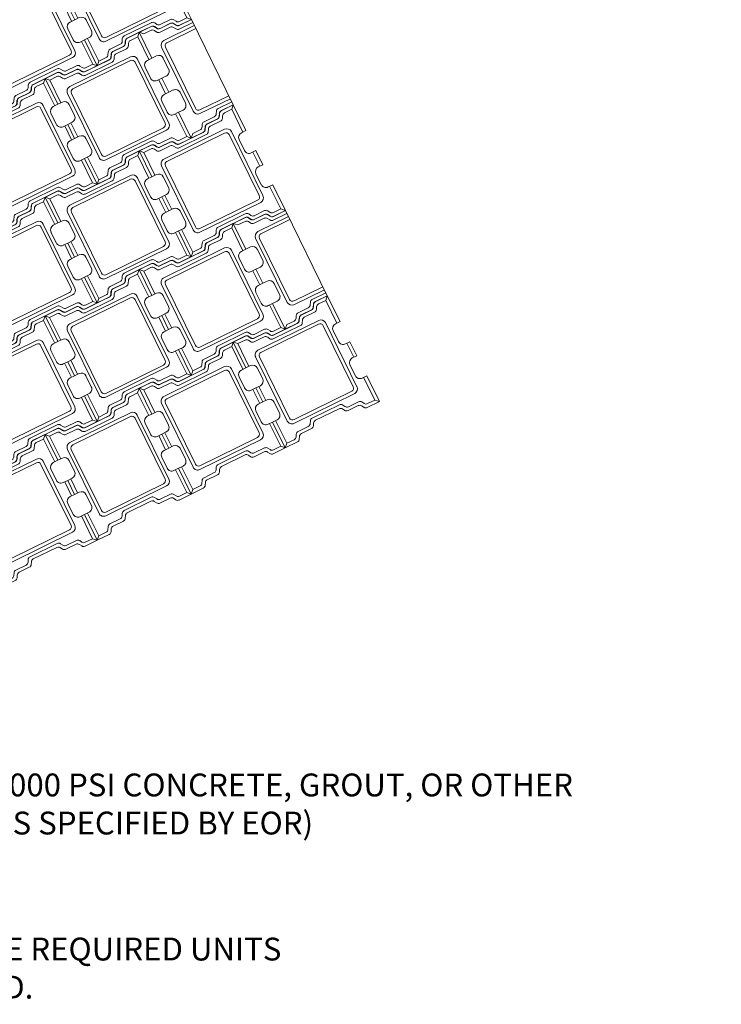
# Model space of a CAD drawing. Units: inches. Extents: x -9970 to 13882, y 97 to 862.
# Drawn here: x 2128 to 2335, y 225 to 516 of the extents above; entities that cross this region are included whole.
import ezdxf
from ezdxf import colors
from ezdxf.entities.mleader import LeaderData, LeaderLine
from ezdxf.math import Vec2, Vec3

# ---------------------------------------------------------------- set-up
doc = ezdxf.new("R2010")
doc.units = ezdxf.units.IN
doc.header["$LTSCALE"] = 0.5
doc.header["$MEASUREMENT"] = 0
for name, color, linetype, lineweight in [('CES-Dimension', 34, 'Continuous', 18), ('CES-Dimension @ 96', 34, 'Continuous', 18), ('CES-Mat', 3, 'Continuous', 13), ('CES-Text @ 96', 52, 'Continuous', 25)]:
    doc.layers.add(name, color=color, linetype=linetype, lineweight=lineweight)
doc.styles.add('CES-Text', font='arial.ttf')

# ---------------------------------------------------------------- blocks, each defined once
blk = doc.blocks.new('M BLOCK CLOSED')
at = {"layer": 'CES-Mat', "color": 3, "linetype": 'Continuous'}
for p, q in [((0, 69.63), (2, 67.62)), ((0, 69.63), (7.96, 69.63)), ((0, 69.63), (0, 52.66)), ((2, 67.62), (6.81, 67.62)), ((2, 67.62), (2, 52.66)), ((8.54, 66.62), (9.31, 65.28)), ((9.69, 68.63), (10.48, 67.25)), ((11.04, 64.28), (17.78, 64.28)), ((12.2, 66.27), (18.94, 66.27)), ((20.69, 65.28), (21.47, 63.9)), ((41.22, 65.27), (40.46, 63.9)), ((41.22, 65.27), (40.46, 63.9)), ((49.68, 66.27), (42.98, 66.27)), ((50.83, 64.28), (44.11, 64.28)), ((52.2, 68.63), (51.41, 67.25)), ((53.36, 66.62), (52.57, 65.28)), ((61.87, 69.63), (53.93, 69.63)), ((59.88, 67.62), (55.07, 67.62)), ((61.87, 69.63), (59.88, 67.62)), ((59.88, 67.62), (59.88, 52.66)), ((61.87, 69.63), (61.87, 52.66)), ((10.97, 58.92), (50.9, 58.92)), ((19.51, 63.26), (20.31, 61.91)), ((22.05, 60.91), (39.88, 60.91)), ((23.2, 62.9), (38.73, 62.9)), ((42.37, 63.27), (41.61, 61.91)), ((0, 52.66), (3, 52.66)), ((7.98, 55.91), (7.98, 13.73)), ((9.98, 54.92), (9.98, 14.74)), ((11.97, 56.92), (49.9, 56.92)), ((51.9, 54.92), (51.9, 14.74)), ((53.89, 55.91), (53.89, 13.73)), ((61.87, 52.66), (58.89, 52.66)), ((5.99, 49.66), (5.99, 42.43)), ((55.89, 49.66), (55.89, 42.43)), ((0, 39.44), (0, 30.21)), ((0, 39.44), (3, 39.44)), ((2, 39.44), (2, 30.21)), ((61.87, 39.44), (58.89, 39.44)), ((59.88, 39.44), (59.88, 30.21)), ((61.87, 39.44), (61.87, 30.21)), ((0, 30.21), (3, 30.21)), ((61.87, 30.21), (58.89, 30.21)), ((5.99, 27.22), (5.99, 19.97)), ((55.89, 27.22), (55.89, 19.97)), ((0, 0), (0, 16.97)), ((0, 16.97), (3, 16.97)), ((2, 2), (2, 16.97)), ((11.97, 12.73), (49.9, 12.73)), ((61.87, 16.97), (58.89, 16.97)), ((59.88, 2), (59.88, 16.97)), ((61.87, 0), (61.87, 16.97)), ((10.97, 10.74), (50.9, 10.74)), ((19.51, 6.37), (20.31, 7.75)), ((22.05, 8.74), (39.88, 8.74)), ((23.2, 6.75), (38.73, 6.75)), ((42.37, 6.38), (41.61, 7.75)), ((0, 0), (2, 2)), ((0, 0), (7.96, 0)), ((2, 2), (6.81, 2)), ((8.54, 3), (9.31, 4.37)), ((9.69, 1.01), (10.48, 2.38)), ((11.04, 5.37), (17.78, 5.37)), ((12.2, 3.38), (18.94, 3.38)), ((20.69, 4.37), (21.47, 5.75)), ((41.24, 4.37), (40.46, 5.75)), ((49.68, 3.38), (42.98, 3.38)), ((50.83, 5.37), (44.11, 5.37)), ((52.2, 1.01), (51.41, 2.38)), ((53.36, 3), (52.57, 4.37)), ((61.87, 0), (53.93, 0)), ((59.88, 2), (55.09, 2)), ((61.87, 0), (59.88, 2))]:
    blk.add_line(p, q, dxfattribs=at)
at = {"layer": 'CES-Mat', "color": 3, "linetype": 'Continuous', "extrusion": (0, 0, -1)}
for centre, major_axis, ratio, start_param, end_param in [((6.81, 65.65), (1.18, 1.61), 0.970505, -0.643714, 0.436482), ((12.21, 68.26), (-1.89, 0.73), 0.986105, 4.35188, 5.377138), ((17.78, 62.28), (0.11, 2), 0.989959, -0.056628, 0.999465), ((18.94, 64.27), (-2.01, 0.44), 0.96921, 1.36248, 2.38634), ((42.95, 64.27), (-1.41, 1.41), 0.997095, -0.262515, 0.802093), ((50.83, 66.27), (-1.6, 1.2), 0.995818, 3.011232, 4.069148), ((22.03, 62.9), (0.43, 1.95), 0.987224, 2.916399, 3.977559), ((23.18, 64.9), (0.39, 1.96), 0.984799, 2.938964, 3.998859), ((38.7, 64.9), (1.95, 0.63), 0.974723, 0.843212, 1.86551), ((38.7, 64.9), (1.95, 0.63), 0.974723, 0.843212, 1.86551), ((3, 49.68), (2.39, 1.8), 0.993852, -0.9281, 0.653871), ((49.91, 54.92), (-0.31, 1.98), 0.994656, 0.151003, 1.724948), ((3, 42.44), (-0.34, 2.98), 0.996413, 1.688032, 3.257557), ((3, 27.22), (0.71, 2.91), 0.996796, -0.239023, 1.333945), ((3, 19.98), (0.6, 2.95), 0.991918, 1.374077, 2.93996), ((50.9, 13.74), (-0.25, 2.99), 0.993708, 1.654989, 3.227124), ((17.78, 7.38), (1.47, 1.42), 0.977744, 1.303751, 2.328622), ((23.18, 4.76), (-0.51, 1.93), 0.979254, -0.800677, 0.268108), ((38.7, 4.76), (-1.96, 0.55), 0.980936, 1.311931, 2.343357), ((39.86, 6.75), (-2.02, 0.21), 0.97761, 1.48195, 2.511808), ((44.1, 7.38), (-1.44, 1.44), 0.978358, 3.933971, 4.968765), ((6.81, 4.01), (1.68, 1.16), 0.977272, 1.139474, 2.159522), ((11.06, 3.39), (-1.6, 1.2), 0.980551, -0.130538, 0.932467), ((18.94, 5.39), (1.91, 0.83), 0.957367, 0.953138, 1.961888), ((42.95, 5.39), (-0.58, 1.92), 0.986567, 3.42349, 4.473088), ((49.68, 1.39), (1.35, 1.48), 0.985389, -0.748241, 0.319606), ((50.83, 3.39), (1.43, 1.4), 0.978613, -0.806404, 0.265464), ((55.08, 4.01), (-1.48, 1.39), 0.98315, 3.965402, 4.997008)]:
    blk.add_ellipse(centre, major_axis=major_axis, ratio=ratio, start_param=start_param, end_param=end_param, dxfattribs=at)
at = {"layer": 'CES-Mat', "color": 3, "linetype": 'Continuous'}
for centre, major_axis, ratio, start_param, end_param in [((7.96, 67.64), (1.42, 1.4), 0.990641, -0.262644, 0.795692), ((11.06, 66.27), (2, 0.15), 0.993558, 3.58281, 4.631098), ((44.1, 62.28), (1.42, 1.42), 0.995332, 0.783744, 1.831424), ((49.68, 68.26), (1.92, 0.66), 0.979781, 4.385902, 5.410844), ((53.93, 67.64), (-1.04, 1.71), 0.985154, -0.554854, 0.511561), ((55.08, 65.65), (-1.06, 1.69), 0.964987, -0.572763, 0.508289), ((10.98, 55.92), (2.21, 2.04), 0.995728, 0.829112, 2.392827), ((39.86, 62.9), (1.96, 0.59), 0.972134, 4.438259, 5.458317), ((50.9, 55.92), (0.44, 2.97), 0.994192, -1.426373, 0.149208), ((11.98, 54.92), (1.47, 1.37), 0.992674, 0.826589, 2.385132), ((58.89, 49.68), (-2.95, 0.52), 0.994054, -1.395705, 0.180797), ((58.89, 42.44), (-2.26, 1.97), 0.996854, 0.72125, 2.28525), ((58.89, 27.22), (2.51, 1.65), 0.997326, 0.992223, 2.559679), ((58.89, 19.98), (-1.59, 2.56), 0.992067, 1.022215, 2.582553), ((10.98, 13.74), (-2.06, 2.19), 0.995068, 0.821244, 2.381485), ((11.98, 14.74), (-1.38, 1.46), 0.991728, 0.819051, 2.377217), ((49.91, 14.74), (0.4, 1.96), 0.993422, 3.341434, 4.912856), ((22.03, 6.75), (-0.85, 1.8), 0.98045, -0.456766, 0.61312), ((7.96, 2.02), (1.69, 1.18), 0.96896, 4.120122, 5.135761), ((12.21, 1.39), (-1.1, 1.67), 0.980168, -0.590663, 0.478291), ((53.93, 2.02), (-1.55, 1.34), 0.975088, 1.249576, 2.273749)]:
    blk.add_ellipse(centre, major_axis=major_axis, ratio=ratio, start_param=start_param, end_param=end_param, dxfattribs=at)
blk = doc.blocks.new('M BLOCK CLOSED HALF')
at = {"layer": 'CES-Mat', "color": 3, "linetype": 'Continuous'}
for p, q in [((0, 34.81), (1, 33.81)), ((0, 34.81), (3.98, 34.81)), ((1, 33.81), (3.41, 33.81)), ((4.27, 33.31), (4.66, 32.64)), ((4.85, 34.31), (5.24, 33.62)), ((5.52, 32.14), (8.89, 32.14)), ((6.1, 33.13), (9.47, 33.13)), ((10.34, 32.64), (10.74, 31.95)), ((5.49, 29.46), (15.48, 29.46)), ((9.75, 31.63), (10.16, 30.95)), ((11.02, 30.45), (15.48, 30.45)), ((11.6, 31.45), (15.48, 31.45)), ((15.48, 31.45), (15.48, 3.38)), ((0, 26.33), (1.5, 26.33)), ((3.99, 27.96), (3.99, 6.87)), ((4.99, 27.46), (4.99, 7.37)), ((5.99, 28.46), (15.48, 28.46)), ((2.99, 24.83), (2.99, 21.22)), ((0, 19.72), (1.5, 19.72)), ((0, 15.11), (1.5, 15.11)), ((2.99, 13.61), (2.99, 9.99)), ((0, 8.49), (1.5, 8.49)), ((5.99, 6.37), (15.48, 6.37)), ((5.49, 5.37), (15.48, 5.37)), ((9.75, 3.19), (10.16, 3.87)), ((11.02, 4.37), (15.48, 4.37)), ((11.6, 3.38), (15.48, 3.38)), ((0, 0), (1, 1)), ((0, 0), (3.98, 0)), ((1, 1), (3.41, 1)), ((4.27, 1.5), (4.66, 2.19)), ((4.85, 0.5), (5.24, 1.19)), ((5.52, 2.68), (8.89, 2.68)), ((6.1, 1.69), (9.47, 1.69)), ((10.34, 2.19), (10.74, 2.87))]:
    blk.add_line(p, q, dxfattribs=at)
at = {"layer": 'CES-Mat', "color": 3, "linetype": 'Continuous', "extrusion": (0, 0, -1)}
for centre, major_axis, ratio, start_param, end_param in [((3.4, 32.82), (0.59, 0.805), 0.970505, -0.643714, 0.436482), ((6.1, 34.13), (-0.944, 0.363), 0.986105, 4.35188, 5.377138), ((8.89, 31.14), (0.056, 0.999), 0.989959, -0.056628, 0.999465), ((9.47, 32.14), (-1, 0.22), 0.96921, 1.36248, 2.38634), ((11.02, 31.45), (0.213, 0.976), 0.987224, 2.916399, 3.977559), ((11.59, 32.45), (0.193, 0.981), 0.984799, 2.938964, 3.998859), ((1.5, 24.84), (1.2, 0.9), 0.993852, -0.9281, 0.653871), ((1.5, 21.22), (-0.17, 1.49), 0.996413, 1.688032, 3.257557), ((1.5, 13.61), (0.35, 1.46), 0.996796, -0.239023, 1.333945), ((1.5, 9.99), (0.3, 1.48), 0.991918, 1.374077, 2.93996), ((8.89, 3.69), (0.733, 0.709), 0.977744, 1.303751, 2.328622), ((11.59, 2.38), (-0.254, 0.967), 0.979254, -0.800677, 0.268108), ((3.4, 2.01), (0.841, 0.579), 0.977272, 1.139474, 2.159522), ((5.53, 1.69), (-0.802, 0.599), 0.980551, -0.130538, 0.932467), ((9.47, 2.69), (0.956, 0.414), 0.957367, 0.953138, 1.961888)]:
    blk.add_ellipse(centre, major_axis=major_axis, ratio=ratio, start_param=start_param, end_param=end_param, dxfattribs=at)
at = {"layer": 'CES-Mat', "color": 3, "linetype": 'Continuous'}
for centre, major_axis, ratio, start_param, end_param in [((3.98, 33.82), (0.712, 0.701), 0.990641, -0.262644, 0.795692), ((5.53, 33.13), (1, 0.075), 0.993558, 3.58281, 4.631098), ((5.49, 27.96), (1.1, 1.02), 0.995728, 0.829112, 2.392827), ((5.99, 27.46), (0.734, 0.687), 0.992674, 0.826589, 2.385132), ((5.49, 6.87), (-1.03, 1.1), 0.995068, 0.821244, 2.381485), ((5.99, 7.37), (-0.69, 0.732), 0.991728, 0.819051, 2.377217), ((11.02, 3.38), (-0.427, 0.902), 0.98045, -0.456766, 0.61312), ((3.98, 1.01), (0.845, 0.589), 0.96896, 4.120122, 5.135761), ((6.1, 0.7), (-0.55, 0.833), 0.980168, -0.590663, 0.478291)]:
    blk.add_ellipse(centre, major_axis=major_axis, ratio=ratio, start_param=start_param, end_param=end_param, dxfattribs=at)

msp = doc.modelspace()

# ---------------------------------------------------------------- block references
at = {"layer": 'CES-Dimension', "xscale": -1, "rotation": 206.1828551374258}
for p in [(2162.838, 511.9581), (2190.5867, 455.5226)]:
    msp.add_blockref('M BLOCK CLOSED HALF', p, dxfattribs=at)
at = {"layer": 'CES-Mat', "xscale": 0.4999999999999999, "yscale": 0.4999999999999999, "zscale": 0.4999999999999999, "rotation": 206.1828551374258}
for p in [(2162.8581, 547.0004), (2135.0951, 533.3496), (2162.838, 511.9581), (2135.075, 498.3073), (2190.6069, 490.5649), (2162.8439, 476.9141), (2135.0809, 463.2634), (2190.5867, 455.5226), (2162.8237, 441.8718), (2218.3556, 434.1294), (2135.0607, 428.221), (2190.5926, 420.4786), (2162.8296, 406.8278), (2135.0667, 393.1771)]:
    msp.add_blockref('M BLOCK CLOSED', p, dxfattribs=at)

# ---------------------------------------------------------------- texts
at = {"layer": 'CES-Text @ 96', "insert": (1890.5504, 241.202), "char_height": 6.7488, "width": 315.328824, "attachment_point": 4, "style": 'CES-Text'}
msp.add_mtext('{\\LNOTE:\\P}ANGLE MATS WILL BE CONSTRUCTED BY OMITTING THE REQUIRED UNITS SO THE REQUIRED MAT DIMENSIONS CAN BE OBTAINED.', dxfattribs=at)

# ---------------------------------------------------------------- leaders
at = {"layer": 'CES-Dimension @ 96'}
ml = msp.add_multileader_mtext('Standard', dxfattribs=at)
ml.set_content('4,000 PSI CONCRETE, GROUT, OR OTHER\\P(AS SPECIFIED BY EOR)', color=52, style='CES-Text')
ml.set_leader_properties(color=256, linetype='ByLayer', lineweight=-1)
ml.build(insert=Vec2(0, 0))
ml.multileader.update_dxf_attribs({"text_left_attachment_type": 2, "text_right_attachment_type": 2, "dogleg_length": 0.125, "arrow_head_size": 8.25, "scale": 96})
ctx = ml.context
ctx.base_point, ctx.scale, ctx.char_height, ctx.arrow_head_size, ctx.landing_gap_size, ctx.plane_origin = Vec3(630.7164, 332.5708), 96, 6.75, 8.25, 6, Vec3(735.3859, 276.1945)
ctx.left_attachment, ctx.right_attachment = 2, 2
notes = []
notes.append((ctx, [(1, (1, 1, 0), (618.7164, 332.5708), (1, 0), 12, [(0, [(613.4659, 281.6722)], 0, [])])]))
ctx.mtext.insert, ctx.mtext.width, ctx.mtext.flow_direction = Vec3(636.7164, 348.3676), 110.407564, 5
ml = msp.add_multileader_mtext('Standard', dxfattribs=at)
ml.set_content('4,000 PSI CONCRETE, GROUT, OR OTHER\\P((AS SPECIFIED BY EOR)', color=52, style='CES-Text')
ml.set_leader_properties(color=256, linetype='ByLayer', lineweight=-1)
ml.build(insert=Vec2(0, 0))
ml.multileader.update_dxf_attribs({"text_left_attachment_type": 2, "text_right_attachment_type": 2, "dogleg_length": 0.125, "arrow_head_size": 8.25, "scale": 96})
ctx = ml.context
ctx.base_point, ctx.scale, ctx.char_height, ctx.arrow_head_size, ctx.landing_gap_size, ctx.plane_origin = Vec3(2439.1411, 266.5301), 96, 6.75, 8.25, 6, Vec3(2480.742, 214.0875)
ctx.left_attachment, ctx.right_attachment, ctx.text_align_type = 2, 2, 2
notes.append((ctx, [(0, (1, 1, 0), (2574.8798, 266.5301), (-1, 0), 12, [(0, [(2646.2131, 342.9835)], 0, [])])]))
ctx.mtext.insert, ctx.mtext.width, ctx.mtext.defined_height, ctx.mtext.alignment, ctx.mtext.flow_direction = Vec3(2556.8798, 282.3269), 130.485208, 45.5753, 3, 5
ml = msp.add_multileader_mtext('Standard', dxfattribs=at)
ml.set_content('4,000 PSI CONCRETE, GROUT, OR OTHER\\P(AS SPECIFIED BY EOR)', color=52, style='CES-Text')
ml.set_leader_properties(color=256, linetype='ByLayer', lineweight=-1)
ml.build(insert=Vec2(0, 0))
ml.multileader.update_dxf_attribs({"text_left_attachment_type": 2, "text_right_attachment_type": 2, "dogleg_length": 0.125, "arrow_head_size": 8.25, "scale": 96})
ctx = ml.context
ctx.base_point, ctx.scale, ctx.char_height, ctx.arrow_head_size, ctx.landing_gap_size, ctx.plane_origin = Vec3(157.4032, 316.0156), 96, 6.75, 8.25, 6, Vec3(262.0727, 282.4321)
ctx.left_attachment, ctx.right_attachment = 2, 2
notes.append((ctx, [(1, (1, 1, 0), (145.4032, 316.0156), (1, 0), 12, [(0, [(140.1527, 287.9099)], 0, [])])]))
ctx.mtext.insert, ctx.mtext.width, ctx.mtext.flow_direction = Vec3(163.4032, 331.8124), 124.70905, 5
ml = msp.add_multileader_mtext('Standard', dxfattribs=at)
ml.set_content('4,000 PSI CONCRETE, GROUT, OR OTHER\\P(AS SPECIFIED BY EOR)', color=52, style='CES-Text')
ml.set_leader_properties(color=256, linetype='ByLayer', lineweight=-1)
ml.build(insert=Vec2(0, 0))
ml.multileader.update_dxf_attribs({"text_left_attachment_type": 2, "text_right_attachment_type": 2, "dogleg_length": 0.125, "arrow_head_size": 8.25, "scale": 96})
ctx = ml.context
ctx.base_point, ctx.scale, ctx.char_height, ctx.arrow_head_size, ctx.landing_gap_size, ctx.plane_origin = Vec3(2110.7584, 277.2453), 96, 6.75, 8.25, 6, Vec3(2208.3991, 222.7327)
ctx.left_attachment, ctx.right_attachment = 2, 2
notes.append((ctx, [(1, (1, 1, 0), (2098.7584, 277.2453), (1, 0), 12, [(0, [(2052.4362, 327.1)], 0, [])])]))
ctx.mtext.insert, ctx.mtext.width, ctx.mtext.flow_direction = Vec3(2116.7584, 293.0421), 122.55288, 5
for ctx, leaders in notes:
    for number, flags, end, landing, length, lines in leaders:
        leader = LeaderData()
        leader.index, (leader.has_last_leader_line, leader.has_dogleg_vector, leader.attachment_direction) = number, flags
        leader.last_leader_point, leader.dogleg_vector, leader.dogleg_length = Vec3(end), Vec3(landing), length
        for number, points, colour, breaks in lines:
            line = LeaderLine()
            line.index, line.vertices, line.color, line.breaks = number, Vec3.list(points), colors.encode_raw_color(colour), breaks
            leader.lines.append(line)
        ctx.leaders.append(leader)

doc.saveas('drawing.dxf')
